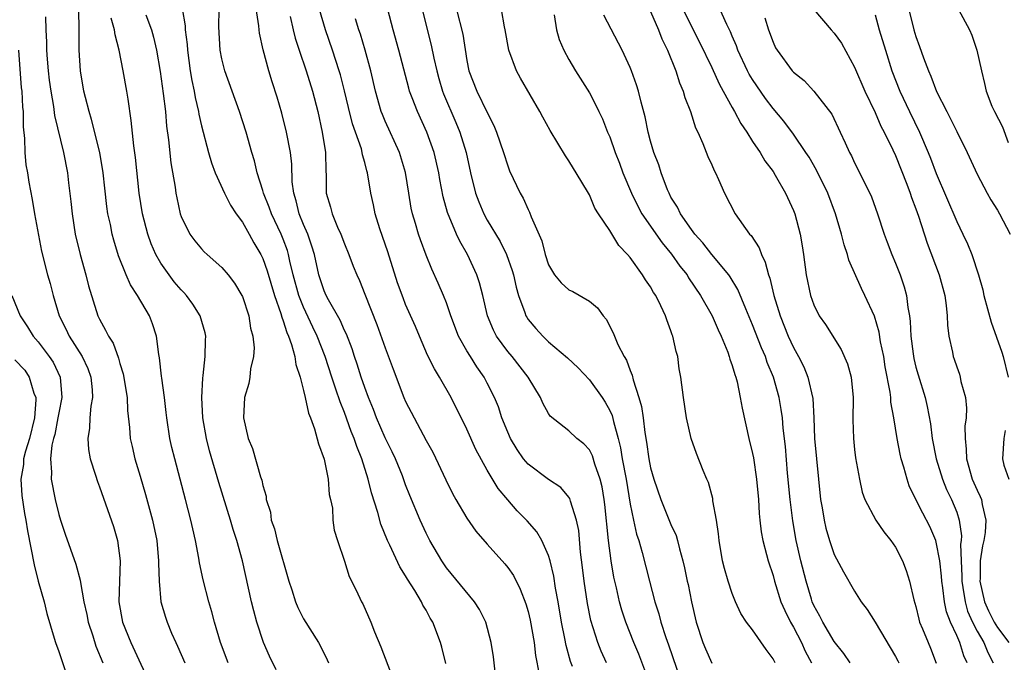
# Model space of a CAD drawing. Units: inches. Extents: x 2568000 to 2571000, y 1521000 to 1524000.
# Drawn here: x 2568053 to 2568150, y 1521935 to 1521998 of the extents above; entities that cross this region are included whole.
import ezdxf

# ---------------------------------------------------------------- set-up
doc = ezdxf.new("R2010")
doc.units = ezdxf.units.IN
doc.header["$MEASUREMENT"] = 0
doc.layers.add('LD25681521_2ft', color=83, linetype='Continuous')

msp = doc.modelspace()

# ---------------------------------------------------------------- linework, layer by layer
at = {"layer": 'LD25681521_2ft'}
for points, elevation in [([(2568099.917, 1521933), (2568099.61, 1521935.61), (2568099.394, 1521937), (2568098.843, 1521939), (2568098.244, 1521940.244), (2568097.744, 1521941), (2568095, 1521944.308), (2568094.529, 1521945), (2568093.368, 1521947), (2568093, 1521947.725), (2568092.424, 1521949), (2568091.408, 1521951.408), (2568091, 1521952.439), (2568090.677, 1521953.324), (2568089.999, 1521955), (2568089.681, 1521955.681), (2568089, 1521957.06), (2568088.144, 1521959), (2568087.836, 1521959.836), (2568087.356, 1521961), (2568087, 1521961.982), (2568086.656, 1521963), (2568086.261, 1521964.261), (2568085.996, 1521965), (2568085.753, 1521965.753), (2568085.19, 1521967.19), (2568085, 1521967.564), (2568084.575, 1521968.575), (2568083.424, 1521970.576), (2568083.202, 1521971), (2568083, 1521971.452), (2568082.492, 1521973), (2568082.054, 1521975), (2568081.821, 1521975.821), (2568081.413, 1521977), (2568081, 1521977.95), (2568080.573, 1521979), (2568080.272, 1521980.272), (2568080.03, 1521981), (2568079.891, 1521982.109), (2568079.84, 1521983.84), (2568079.706, 1521985), (2568079.32, 1521987), (2568078.851, 1521988.851), (2568078.403, 1521990.403), (2568077.913, 1521991.913), (2568077.585, 1521993), (2568077.037, 1521995.037), (2568076.672, 1521996.672), (2568076.633, 1521997), (2568076.613, 1521997.387), (2568076.191, 1522000.192)], 8040), ([(2568146.036, 1521935), (2568145.695, 1521935.695), (2568145.299, 1521937), (2568145, 1521937.69), (2568144.393, 1521939), (2568144.004, 1521940.003), (2568143.809, 1521941), (2568143.649, 1521942.351), (2568143.541, 1521943), (2568143.51, 1521943.51), (2568143.33, 1521945), (2568143, 1521946.816), (2568142.945, 1521947), (2568142.361, 1521948.361), (2568141.665, 1521949.666), (2568140.984, 1521951), (2568140.352, 1521952.353), (2568140.131, 1521953), (2568139.83, 1521954.169), (2568139.573, 1521955), (2568139.464, 1521955.464), (2568139.174, 1521957), (2568138.845, 1521959), (2568138.557, 1521960.557), (2568138.528, 1521961), (2568138.47, 1521961.529), (2568138.002, 1521964.002), (2568137.843, 1521965), (2568137.547, 1521966.453), (2568137.399, 1521967.399), (2568136.96, 1521968.96), (2568136.012, 1521971), (2568135.668, 1521971.668), (2568134.436, 1521974.436), (2568134.301, 1521975), (2568133.965, 1521975.965), (2568133.717, 1521977), (2568133.116, 1521979), (2568132.363, 1521981), (2568131.276, 1521983.276), (2568130.532, 1521984.532), (2568130.231, 1521985), (2568129, 1521986.774), (2568128.045, 1521988.045), (2568127, 1521989.314), (2568126.275, 1521990.275), (2568125, 1521992.128), (2568124.663, 1521992.663), (2568124.486, 1521993), (2568123.562, 1521995), (2568123.424, 1521995.424), (2568123, 1521996.384), (2568122.823, 1521996.823), (2568122.459, 1521997.541), (2568121.551, 1521999.551)], 8064), ([(2568055.715, 1521998.285), (2568055.742, 1521997), (2568055.806, 1521995.806), (2568055.811, 1521995), (2568055.863, 1521994.138), (2568055.963, 1521993), (2568056.075, 1521992.076), (2568056.216, 1521991), (2568056.492, 1521989.508), (2568056.602, 1521988.602), (2568057.463, 1521985), (2568057.866, 1521983), (2568057.968, 1521982.032), (2568058.197, 1521980.197), (2568058.311, 1521979), (2568058.626, 1521977), (2568059.104, 1521975), (2568059.672, 1521973), (2568059.929, 1521971.929), (2568060.841, 1521969), (2568061, 1521968.661), (2568061.603, 1521967.603), (2568061.867, 1521967), (2568062.324, 1521966.324), (2568062.855, 1521964.855), (2568063, 1521964.328), (2568063.332, 1521963.332), (2568063.702, 1521961), (2568063.738, 1521959.738), (2568063.939, 1521958.061), (2568064.008, 1521957), (2568064.186, 1521956.186), (2568064.475, 1521955), (2568065, 1521953.288), (2568065.515, 1521951.515), (2568066.184, 1521949), (2568066.601, 1521947), (2568066.795, 1521945), (2568066.786, 1521944.786), (2568066.831, 1521943), (2568067.016, 1521941), (2568067.472, 1521939.472), (2568067.636, 1521939), (2568068.067, 1521937.933), (2568068.475, 1521937), (2568068.651, 1521936.651), (2568069.356, 1521935)], 8028), ([(2568073.613, 1521935), (2568072.84, 1521937), (2568072.261, 1521939), (2568072, 1521940), (2568071.705, 1521941), (2568071.146, 1521943.146), (2568070.794, 1521944.794), (2568070.73, 1521945.27), (2568070.403, 1521947), (2568070.137, 1521948.136), (2568069.952, 1521949), (2568069.436, 1521951), (2568068.368, 1521955), (2568068.1, 1521956.1), (2568067.901, 1521957), (2568067.591, 1521959), (2568067.542, 1521959.542), (2568067.364, 1521961), (2568067.099, 1521962.901), (2568067.09, 1521963.09), (2568066.872, 1521964.872), (2568066.8, 1521965.2), (2568066.574, 1521967), (2568066.199, 1521968.199), (2568065.892, 1521969), (2568064.714, 1521971), (2568064.029, 1521972.029), (2568063.599, 1521973), (2568062.864, 1521974.864), (2568062.395, 1521976.395), (2568062.24, 1521977), (2568062.062, 1521977.938), (2568061.822, 1521979), (2568061.712, 1521979.712), (2568061.509, 1521981.509), (2568061.361, 1521983), (2568061.032, 1521985), (2568060.224, 1521988.224), (2568059.975, 1521989), (2568059.615, 1521990.385), (2568059.479, 1521991), (2568059.14, 1521993), (2568059.018, 1521995.018), (2568059.02, 1521997), (2568058.987, 1521999)], 8030), ([(2568065.54, 1521998.46), (2568066.101, 1521997), (2568066.3, 1521996.3), (2568066.587, 1521995), (2568066.928, 1521992.928), (2568067.233, 1521990.767), (2568067.451, 1521989), (2568067.579, 1521987.579), (2568067.768, 1521986.233), (2568067.995, 1521983.995), (2568068.413, 1521981.587), (2568068.491, 1521981), (2568068.567, 1521980.567), (2568068.914, 1521979), (2568069, 1521978.74), (2568069.851, 1521977), (2568070.35, 1521976.35), (2568071, 1521975.545), (2568071.27, 1521975.27), (2568071.553, 1521975), (2568073, 1521973.728), (2568073.599, 1521973), (2568074.212, 1521972.212), (2568074.948, 1521971), (2568075, 1521970.883), (2568075.627, 1521969), (2568075.801, 1521967.801), (2568076.027, 1521967), (2568076.144, 1521965.856), (2568076.084, 1521965), (2568075.799, 1521963.798), (2568075.737, 1521963), (2568075.628, 1521962.372), (2568075.211, 1521961), (2568075.097, 1521959), (2568075.575, 1521957), (2568075.996, 1521955.996), (2568076.785, 1521953.215), (2568076.899, 1521952.899), (2568077, 1521952.388), (2568077.326, 1521951.326), (2568077.34, 1521951), (2568077.763, 1521949.763), (2568077.833, 1521949), (2568078.147, 1521948.147), (2568078.409, 1521947), (2568079.546, 1521943), (2568079.852, 1521942.148), (2568080.205, 1521941), (2568080.425, 1521940.425), (2568081, 1521939.334), (2568082.462, 1521937), (2568082.659, 1521936.659), (2568083.318, 1521935.318), (2568083.45, 1521935)], 8034), ([(2568069.11, 1521999.11), (2568069.396, 1521997.396), (2568069.406, 1521997), (2568069.582, 1521995.582), (2568069.619, 1521995), (2568069.894, 1521993), (2568070.047, 1521992.047), (2568070.281, 1521991), (2568070.385, 1521990.385), (2568070.712, 1521989), (2568070.749, 1521988.749), (2568071, 1521987.613), (2568071.679, 1521985), (2568071.974, 1521983.974), (2568072.334, 1521983), (2568073.239, 1521981), (2568073.832, 1521979.831), (2568074.399, 1521979), (2568075, 1521978.186), (2568075.67, 1521977), (2568076.137, 1521976.137), (2568076.811, 1521975), (2568077, 1521974.614), (2568077.417, 1521973.417), (2568078.135, 1521971), (2568078.764, 1521969.236), (2568078.859, 1521968.859), (2568079, 1521968.518), (2568079.354, 1521967.354), (2568079.525, 1521967), (2568079.818, 1521966.182), (2568080.131, 1521965), (2568080.233, 1521964.233), (2568080.659, 1521963), (2568081, 1521961.684), (2568081.163, 1521961), (2568081.469, 1521959.469), (2568081.672, 1521959), (2568082.083, 1521957.917), (2568082.459, 1521956.459), (2568083.029, 1521954.971), (2568083.405, 1521953), (2568083.514, 1521951.514), (2568083.645, 1521951), (2568083.825, 1521950.175), (2568083.879, 1521949), (2568083.997, 1521947.997), (2568084.321, 1521947), (2568085, 1521944.973), (2568085.475, 1521943.475), (2568086.141, 1521942.141), (2568086.679, 1521941), (2568086.8, 1521940.8), (2568087.583, 1521939), (2568087.956, 1521938.044), (2568088.574, 1521936.574), (2568089.949, 1521933)], 8036), ([(2568094.936, 1521934.936), (2568094.557, 1521936.557), (2568094.43, 1521937), (2568093.663, 1521939), (2568093.403, 1521939.403), (2568093, 1521940.163), (2568092.677, 1521940.677), (2568092.541, 1521941), (2568091.886, 1521942.114), (2568091.193, 1521943.193), (2568091, 1521943.541), (2568090.422, 1521944.422), (2568089.457, 1521946.543), (2568089.228, 1521947), (2568088.58, 1521948.58), (2568088.261, 1521949.739), (2568087.659, 1521951.659), (2568087.336, 1521953), (2568086.71, 1521955), (2568086.2, 1521956.2), (2568085.953, 1521957), (2568085.664, 1521957.664), (2568085, 1521959.528), (2568084.572, 1521960.572), (2568084.173, 1521961.827), (2568083.756, 1521963), (2568083.098, 1521965), (2568082.336, 1521967), (2568081.901, 1521967.901), (2568081, 1521969.843), (2568080.536, 1521971), (2568079.987, 1521973), (2568079.659, 1521974.341), (2568079.526, 1521975), (2568079.407, 1521975.407), (2568079, 1521976.503), (2568078.797, 1521977), (2568077.841, 1521979), (2568077.635, 1521979.635), (2568077.065, 1521981), (2568077, 1521981.259), (2568076.447, 1521983), (2568076.187, 1521984.187), (2568075.934, 1521985), (2568075.373, 1521987), (2568074.71, 1521989), (2568073.987, 1521991), (2568073.29, 1521993), (2568073, 1521994.173), (2568072.836, 1521995), (2568072.703, 1521997.298), (2568072.736, 1521999)], 8038), ([(2568079.684, 1521998.316), (2568079.967, 1521997), (2568080.174, 1521996.174), (2568080.566, 1521995), (2568081.264, 1521993), (2568081.881, 1521991), (2568082.38, 1521989), (2568082.832, 1521987), (2568083.146, 1521985), (2568083.167, 1521983.167), (2568083.203, 1521982.798), (2568083.221, 1521981), (2568083.629, 1521979.629), (2568083.784, 1521979), (2568084.332, 1521977.668), (2568084.641, 1521977), (2568085, 1521976.032), (2568085.436, 1521975), (2568085.866, 1521973.866), (2568086.216, 1521973), (2568086.47, 1521972.47), (2568087, 1521971.129), (2568088.16, 1521968.16), (2568089, 1521965.855), (2568089.777, 1521963.777), (2568090.832, 1521961), (2568091, 1521960.61), (2568091.818, 1521959), (2568093, 1521956.799), (2568093.648, 1521955.648), (2568094.937, 1521952.938), (2568095.606, 1521951.606), (2568095.932, 1521951), (2568097, 1521949.184), (2568097.893, 1521947.893), (2568099, 1521946.621), (2568100.719, 1521944.719), (2568101, 1521944.355), (2568101.558, 1521943.559), (2568102.229, 1521942.23), (2568102.779, 1521940.779), (2568103, 1521940.037), (2568103.202, 1521939.202), (2568103.59, 1521937), (2568103.733, 1521935.733), (2568104.089, 1521933.911)], 8042), ([(2568107.35, 1521934.649), (2568107.161, 1521935.161), (2568106.723, 1521936.722), (2568106.607, 1521937.393), (2568106.279, 1521939), (2568105.934, 1521941), (2568105.683, 1521942.317), (2568105.508, 1521943.508), (2568105.15, 1521945), (2568105, 1521945.51), (2568104.332, 1521947), (2568103.85, 1521947.85), (2568102.912, 1521948.912), (2568101.914, 1521949.915), (2568101, 1521950.961), (2568100.072, 1521952.072), (2568099, 1521953.867), (2568097.891, 1521955.891), (2568097, 1521957.914), (2568095.448, 1521961), (2568094.321, 1521963), (2568093.812, 1521963.812), (2568093.154, 1521965.154), (2568092.342, 1521967), (2568091.95, 1521967.95), (2568091, 1521970.123), (2568090.746, 1521970.746), (2568090.216, 1521972.216), (2568089.261, 1521975.261), (2568088.484, 1521977.517), (2568088.019, 1521979), (2568087.853, 1521979.853), (2568087.602, 1521981), (2568087.273, 1521983), (2568087.203, 1521983.203), (2568087, 1521984.003), (2568086.774, 1521984.774), (2568086.749, 1521985), (2568086.662, 1521985.338), (2568085.804, 1521987.804), (2568085.4, 1521989.4), (2568085.022, 1521991.022), (2568084.612, 1521992.612), (2568084.498, 1521993), (2568083.836, 1521995), (2568083.134, 1521997), (2568082.561, 1521999)], 8044), ([(2568114.923, 1521933), (2568113.851, 1521935.851), (2568113.365, 1521937), (2568112.574, 1521939), (2568112.184, 1521940.184), (2568111.95, 1521941), (2568111.655, 1521942.345), (2568111.404, 1521943.404), (2568111.145, 1521945), (2568110.882, 1521947), (2568110.514, 1521950.514), (2568110.452, 1521951), (2568110.244, 1521952.245), (2568110.059, 1521953), (2568109.542, 1521954.458), (2568109.297, 1521955.297), (2568109, 1521955.873), (2568108.464, 1521956.464), (2568107.775, 1521957), (2568107, 1521957.726), (2568105.166, 1521959.166), (2568105, 1521959.42), (2568104.441, 1521960.441), (2568104.22, 1521961), (2568102.996, 1521963), (2568101.426, 1521965), (2568101, 1521965.507), (2568099.913, 1521967), (2568099.603, 1521967.603), (2568099.024, 1521969), (2568098.55, 1521971), (2568098.231, 1521972.231), (2568097.969, 1521973), (2568097.058, 1521975), (2568096.307, 1521976.307), (2568095.996, 1521977), (2568095.105, 1521979.105), (2568094.666, 1521980.666), (2568094.346, 1521982.346), (2568094.246, 1521983), (2568093.795, 1521985), (2568093.071, 1521987), (2568092.147, 1521989), (2568091.65, 1521990.35), (2568091.392, 1521991), (2568091.3, 1521991.3), (2568090.343, 1521995), (2568089.787, 1521997), (2568089.27, 1521999)], 8048), ([(2568092.616, 1521999), (2568093.512, 1521995.512), (2568093.765, 1521994.235), (2568094.044, 1521993), (2568094.247, 1521992.247), (2568094.625, 1521991), (2568094.724, 1521990.724), (2568095.93, 1521987.93), (2568096.313, 1521987), (2568096.914, 1521985), (2568097.356, 1521983), (2568097.852, 1521981), (2568098.158, 1521980.158), (2568098.651, 1521979), (2568099, 1521978.371), (2568100.266, 1521976.266), (2568100.891, 1521975), (2568101.435, 1521973.435), (2568101.558, 1521973), (2568101.816, 1521971.816), (2568102.054, 1521971), (2568102.69, 1521969.31), (2568102.783, 1521969), (2568102.859, 1521968.859), (2568103, 1521968.648), (2568103.755, 1521967.755), (2568104.451, 1521967), (2568105, 1521966.465), (2568106.872, 1521964.872), (2568107.892, 1521963.892), (2568109, 1521962.745), (2568110.26, 1521961), (2568110.553, 1521960.553), (2568111, 1521959.735), (2568111.225, 1521959.226), (2568111.353, 1521958.646), (2568111.821, 1521957), (2568112.063, 1521956.063), (2568112.229, 1521955), (2568112.598, 1521953), (2568113, 1521950.547), (2568113.318, 1521949), (2568113.63, 1521947.63), (2568113.841, 1521947), (2568114.181, 1521945.819), (2568114.886, 1521943), (2568115.409, 1521941), (2568115.801, 1521939.8), (2568116.009, 1521939), (2568116.493, 1521937.506), (2568116.761, 1521936.761), (2568118.291, 1521932.291)], 8050), ([(2568095.984, 1521999), (2568096.597, 1521996.597), (2568097, 1521993.988), (2568097.188, 1521993), (2568097.979, 1521991), (2568099, 1521988.915), (2568099.65, 1521987.65), (2568099.907, 1521987), (2568100.592, 1521985), (2568101, 1521983.674), (2568101.192, 1521983.192), (2568102.23, 1521981), (2568102.529, 1521980.528), (2568103, 1521979.413), (2568103.149, 1521979.149), (2568103.298, 1521978.702), (2568104.337, 1521976.337), (2568104.655, 1521975), (2568105, 1521973.978), (2568105.598, 1521973), (2568106.238, 1521972.238), (2568107, 1521971.552), (2568107.368, 1521971.367), (2568109, 1521970.423), (2568109.792, 1521969.792), (2568110.361, 1521969), (2568110.661, 1521968.662), (2568111.345, 1521967.344), (2568111.47, 1521967), (2568111.805, 1521966.195), (2568112.406, 1521965), (2568112.641, 1521964.641), (2568113, 1521963.635), (2568113.195, 1521963.195), (2568113.283, 1521962.717), (2568113.851, 1521961), (2568114.115, 1521960.115), (2568114.268, 1521959), (2568114.443, 1521957.557), (2568114.613, 1521956.613), (2568114.829, 1521955), (2568115, 1521954.12), (2568115.316, 1521953), (2568116.01, 1521951), (2568117, 1521948.577), (2568117.498, 1521947.498), (2568117.644, 1521947), (2568117.837, 1521946.163), (2568118.169, 1521945), (2568118.326, 1521944.326), (2568118.591, 1521943), (2568118.671, 1521942.671), (2568118.999, 1521941), (2568119.469, 1521939), (2568120.135, 1521937), (2568120.386, 1521936.386), (2568121, 1521934.979)], 8052), ([(2568127.213, 1521935), (2568127.134, 1521935.134), (2568127, 1521935.421), (2568126.321, 1521936.321), (2568125, 1521938.244), (2568124.415, 1521939), (2568123.839, 1521939.838), (2568123.326, 1521941), (2568123, 1521941.788), (2568122.603, 1521943), (2568122.239, 1521944.239), (2568122.056, 1521945), (2568121.706, 1521947), (2568121.661, 1521947.662), (2568121.455, 1521949), (2568121.114, 1521950.886), (2568121.092, 1521951.092), (2568120.663, 1521952.663), (2568120.501, 1521953), (2568120.153, 1521953.847), (2568119.515, 1521955.515), (2568118.992, 1521957), (2568118.536, 1521959), (2568118.218, 1521961), (2568117.967, 1521963), (2568117.815, 1521963.815), (2568117.669, 1521965), (2568117.506, 1521965.506), (2568117.192, 1521967), (2568117.131, 1521967.131), (2568117, 1521967.543), (2568116.595, 1521968.595), (2568116.469, 1521969), (2568116.019, 1521969.981), (2568115.504, 1521971), (2568115.294, 1521971.294), (2568115, 1521971.826), (2568114.511, 1521972.511), (2568114.224, 1521973), (2568113, 1521974.702), (2568112.745, 1521975), (2568111.883, 1521975.883), (2568111, 1521977.345), (2568109.884, 1521979), (2568109.539, 1521979.539), (2568109, 1521980.839), (2568108.91, 1521981), (2568107.717, 1521983), (2568107.436, 1521983.436), (2568107, 1521984.166), (2568106.661, 1521984.662), (2568105.152, 1521987.152), (2568104.441, 1521988.441), (2568104.157, 1521989), (2568102.257, 1521992.257), (2568101.847, 1521993), (2568101.11, 1521995), (2568100.765, 1521997), (2568100.692, 1521997.308), (2568100.407, 1521999)], 8054), ([(2568105.54, 1521998.459), (2568105.796, 1521997), (2568106.058, 1521996.058), (2568106.506, 1521995), (2568107, 1521994.1), (2568107.64, 1521993), (2568109, 1521990.839), (2568109.644, 1521989.644), (2568109.926, 1521989), (2568110.279, 1521988.279), (2568110.792, 1521987), (2568111, 1521986.535), (2568111.535, 1521985), (2568111.941, 1521983.941), (2568112.28, 1521983), (2568113.119, 1521981), (2568113.744, 1521979.745), (2568114.153, 1521979), (2568116.137, 1521976.137), (2568117.045, 1521975.045), (2568117.873, 1521973.874), (2568118.571, 1521973), (2568118.728, 1521972.728), (2568119.9, 1521971), (2568121.02, 1521969), (2568121.611, 1521967.611), (2568121.915, 1521967), (2568122.558, 1521965.442), (2568122.715, 1521965), (2568122.769, 1521964.769), (2568123, 1521964.142), (2568123.244, 1521963.244), (2568123.343, 1521963), (2568123.471, 1521962.529), (2568123.795, 1521961), (2568123.969, 1521959.969), (2568124.639, 1521957), (2568125, 1521955.513), (2568125.082, 1521955.082), (2568125.378, 1521953), (2568125.564, 1521951), (2568125.642, 1521949.642), (2568125.721, 1521949), (2568125.832, 1521947.833), (2568125.995, 1521947), (2568126.369, 1521945.63), (2568126.51, 1521945), (2568127, 1521943.562), (2568127.144, 1521943), (2568127.78, 1521941), (2568128.141, 1521940.141), (2568128.712, 1521939), (2568129, 1521938.514), (2568129.799, 1521937), (2568130.165, 1521936.166), (2568130.766, 1521935)], 8056), ([(2568134.57, 1521935), (2568133.933, 1521935.934), (2568133, 1521937.09), (2568131.87, 1521939), (2568131.591, 1521939.591), (2568131, 1521940.627), (2568130.837, 1521941), (2568130.765, 1521941.234), (2568130.233, 1521943), (2568129.739, 1521945), (2568129.28, 1521947), (2568128.925, 1521948.925), (2568128.664, 1521951), (2568128.421, 1521953.58), (2568128.209, 1521956.209), (2568127.994, 1521958.006), (2568127.915, 1521959), (2568127.807, 1521959.808), (2568127.598, 1521961), (2568127.041, 1521963), (2568126.428, 1521964.428), (2568126.248, 1521965), (2568125.859, 1521965.859), (2568125, 1521968.13), (2568124.331, 1521969.668), (2568123.563, 1521971.563), (2568122.803, 1521972.802), (2568122.658, 1521973), (2568121, 1521974.988), (2568120.134, 1521976.134), (2568119.324, 1521977), (2568119, 1521977.436), (2568117.918, 1521979), (2568117.64, 1521979.64), (2568117, 1521980.631), (2568116.807, 1521981), (2568116.66, 1521981.34), (2568116.035, 1521983), (2568115.797, 1521983.797), (2568115.325, 1521985), (2568115, 1521986.113), (2568114.774, 1521987), (2568114.473, 1521988.474), (2568114.069, 1521989.931), (2568113.804, 1521991), (2568113.618, 1521991.619), (2568113.119, 1521993), (2568113, 1521993.305), (2568112.205, 1521995), (2568110.435, 1521998.435)], 8058), ([(2568115, 1521998.808), (2568115.786, 1521997), (2568116.109, 1521996.109), (2568116.659, 1521995), (2568117.471, 1521993), (2568117.829, 1521991.829), (2568118.205, 1521991), (2568118.371, 1521990.371), (2568118.906, 1521989), (2568119.418, 1521987.418), (2568119.623, 1521987), (2568120.126, 1521985.874), (2568120.615, 1521984.615), (2568121, 1521983.776), (2568121.231, 1521983.231), (2568121.363, 1521983), (2568121.667, 1521982.333), (2568122.231, 1521981), (2568123.283, 1521979), (2568124.71, 1521977), (2568124.852, 1521976.852), (2568125.641, 1521975.641), (2568125.859, 1521975), (2568126.245, 1521974.245), (2568126.549, 1521973), (2568126.677, 1521972.677), (2568127.063, 1521971), (2568127.689, 1521969), (2568128.493, 1521967), (2568129, 1521965.893), (2568129.495, 1521965), (2568130.003, 1521964.003), (2568130.418, 1521963), (2568130.901, 1521960.901), (2568131.002, 1521959.002), (2568131.077, 1521957), (2568131.246, 1521955), (2568131.668, 1521951), (2568131.813, 1521950.187), (2568131.998, 1521949), (2568132.187, 1521948.187), (2568132.537, 1521947), (2568133, 1521945.634), (2568133.909, 1521943.91), (2568135, 1521942.049), (2568135.644, 1521941), (2568136.227, 1521940.227), (2568137, 1521939.011), (2568139, 1521935.636), (2568139.22, 1521935.22), (2568139.316, 1521935)], 8060), ([(2568118.198, 1521999), (2568119, 1521997.324), (2568119.789, 1521995.789), (2568121, 1521993.303), (2568121.712, 1521991.712), (2568122.119, 1521991), (2568123, 1521989.387), (2568123.231, 1521989), (2568123.83, 1521987.83), (2568124.419, 1521987), (2568125, 1521986.081), (2568125.733, 1521985), (2568126.19, 1521984.19), (2568127, 1521983.132), (2568127.219, 1521982.782), (2568128.218, 1521981), (2568129, 1521979.317), (2568129.122, 1521979), (2568129.65, 1521977), (2568129.855, 1521975.855), (2568129.988, 1521975), (2568130.25, 1521973), (2568130.66, 1521971), (2568131, 1521970.064), (2568131.536, 1521969), (2568132.132, 1521968.132), (2568133.69, 1521965.69), (2568134.302, 1521964.301), (2568134.656, 1521963), (2568134.842, 1521961), (2568134.822, 1521958.821), (2568134.88, 1521957), (2568135, 1521955.919), (2568135.098, 1521955.099), (2568135.459, 1521953), (2568135.734, 1521951.734), (2568136.007, 1521951), (2568137.085, 1521949), (2568137.853, 1521947.853), (2568138.553, 1521947), (2568139, 1521946.343), (2568139.7, 1521945), (2568140.056, 1521944.056), (2568140.387, 1521943), (2568140.8, 1521941.2), (2568141, 1521940.524), (2568141.275, 1521939.275), (2568141.364, 1521939), (2568141.646, 1521938.354), (2568142.195, 1521937), (2568142.444, 1521936.444), (2568142.985, 1521934.985)], 8062), ([(2568131.009, 1521999), (2568132.686, 1521997), (2568133, 1521996.678), (2568133.704, 1521995.704), (2568135, 1521993.351), (2568135.982, 1521991), (2568137, 1521988.895), (2568137.576, 1521987.576), (2568137.891, 1521987), (2568138.753, 1521985.247), (2568139, 1521984.711), (2568140.119, 1521981.88), (2568140.444, 1521981), (2568140.576, 1521980.577), (2568141, 1521979.472), (2568141.258, 1521978.742), (2568142.107, 1521976.107), (2568143.29, 1521973), (2568143.825, 1521971), (2568143.976, 1521970.024), (2568144.069, 1521969), (2568144.091, 1521968.091), (2568144.235, 1521967), (2568144.576, 1521965.424), (2568144.655, 1521965), (2568144.752, 1521964.752), (2568145, 1521963.989), (2568145.272, 1521963.272), (2568145.351, 1521963), (2568145.42, 1521962.58), (2568145.849, 1521961), (2568145.956, 1521959.956), (2568145.915, 1521959), (2568145.807, 1521958.193), (2568145.818, 1521957), (2568145.941, 1521955.941), (2568145.952, 1521955), (2568146.529, 1521953), (2568147, 1521951.911), (2568147.31, 1521951.31), (2568147.421, 1521951), (2568147.495, 1521950.505), (2568147.867, 1521949), (2568147.784, 1521947.784), (2568147.655, 1521947), (2568147.521, 1521946.479), (2568147.302, 1521945), (2568147.283, 1521943.283), (2568147.267, 1521943), (2568147.72, 1521941), (2568148.121, 1521940.121), (2568148.684, 1521939), (2568149, 1521938.473), (2568150.092, 1521937)], 8068), ([(2568137, 1521998.464), (2568137.417, 1521997), (2568138.015, 1521995), (2568138.64, 1521993), (2568139.417, 1521991), (2568140.367, 1521989), (2568141.351, 1521987), (2568142.213, 1521985), (2568142.439, 1521984.439), (2568143, 1521982.939), (2568145, 1521978.227), (2568145.614, 1521977), (2568146.054, 1521976.054), (2568146.497, 1521975), (2568147.145, 1521973), (2568147.544, 1521971.544), (2568147.673, 1521971), (2568148.389, 1521968.389), (2568149.431, 1521965.431), (2568149.559, 1521965), (2568150.058, 1521963)], 8070), ([(2568140.3, 1521999), (2568140.808, 1521997), (2568141, 1521996.345), (2568141.367, 1521995.367), (2568141.745, 1521994.255), (2568142.224, 1521993), (2568142.468, 1521992.468), (2568143.026, 1521990.974), (2568144.021, 1521989), (2568144.366, 1521988.366), (2568145, 1521987.054), (2568146.039, 1521985), (2568147, 1521982.872), (2568147.98, 1521981), (2568148.356, 1521980.356), (2568149, 1521979.341), (2568149.192, 1521979), (2568150.23, 1521977)], 8072), ([(2568145.178, 1521999), (2568146.252, 1521997), (2568146.49, 1521996.49), (2568146.984, 1521995), (2568147.414, 1521993), (2568147.739, 1521991.739), (2568147.88, 1521991), (2568148.456, 1521989.544), (2568148.692, 1521989), (2568149.503, 1521987.503), (2568150.027, 1521985.974)], 8074), ([(2568078.317, 1521934.317), (2568077.661, 1521935.661), (2568077.054, 1521937), (2568076.402, 1521939), (2568076.11, 1521940.11), (2568075.899, 1521941), (2568075.025, 1521945), (2568074.466, 1521947), (2568074.086, 1521948.086), (2568073.831, 1521949), (2568072.686, 1521952.687), (2568071.791, 1521955.791), (2568071.475, 1521957), (2568071.121, 1521959), (2568071.024, 1521961), (2568071.118, 1521962.882), (2568071.168, 1521963.168), (2568071.358, 1521965), (2568071.379, 1521966.621), (2568071.415, 1521967), (2568071.347, 1521967.347), (2568070.877, 1521969), (2568070.151, 1521970.151), (2568069.523, 1521971), (2568069.274, 1521971.274), (2568069, 1521971.539), (2568068.33, 1521972.33), (2568067.82, 1521973), (2568067, 1521974.152), (2568066.516, 1521975), (2568066.054, 1521976.054), (2568065.725, 1521977), (2568065.211, 1521979), (2568064.894, 1521981), (2568064.52, 1521984.519), (2568064.355, 1521985.645), (2568064.118, 1521988.118), (2568063.798, 1521990.202), (2568063.692, 1521991), (2568063.33, 1521993), (2568062.927, 1521995), (2568062.531, 1521996.531), (2568062.485, 1521997), (2568062.142, 1521998.142)], 8032), ([(2568110.696, 1521935), (2568110.17, 1521936.17), (2568109.847, 1521937), (2568109.16, 1521939.16), (2568108.815, 1521940.815), (2568108.484, 1521943), (2568108.338, 1521944.338), (2568108.138, 1521945.862), (2568107.961, 1521947.96), (2568107.745, 1521949), (2568107.164, 1521950.836), (2568107.099, 1521951.099), (2568107, 1521951.244), (2568106.191, 1521952.191), (2568105, 1521952.957), (2568103, 1521954.455), (2568102.544, 1521955), (2568101.914, 1521955.914), (2568101.264, 1521957), (2568101, 1521957.599), (2568100.426, 1521959), (2568100.085, 1521960.085), (2568099.705, 1521961), (2568099, 1521962.418), (2568098.701, 1521963), (2568097.988, 1521963.988), (2568097.353, 1521965), (2568097, 1521965.577), (2568096.185, 1521967), (2568095.425, 1521969), (2568095, 1521970.267), (2568094.718, 1521971), (2568094.198, 1521972.198), (2568093.558, 1521973.558), (2568093, 1521974.922), (2568092.439, 1521976.439), (2568092.26, 1521977), (2568091.97, 1521978.031), (2568091.671, 1521979), (2568091.552, 1521979.552), (2568091.309, 1521981), (2568091, 1521983.026), (2568090.412, 1521985), (2568089, 1521988.064), (2568088.716, 1521988.716), (2568088.616, 1521989), (2568088.038, 1521991), (2568087.574, 1521993), (2568087.03, 1521995.03), (2568086.567, 1521996.567), (2568086.414, 1521997), (2568086.095, 1521998.095)], 8046), ([(2568126.186, 1521998.186), (2568126.552, 1521997), (2568127, 1521995.786), (2568127.249, 1521995.249), (2568127.403, 1521995), (2568128.87, 1521993), (2568129, 1521992.85), (2568130.038, 1521992.038), (2568130.997, 1521990.997), (2568132.752, 1521988.752), (2568133.594, 1521987), (2568134.065, 1521985.935), (2568134.503, 1521985), (2568134.68, 1521984.68), (2568135, 1521983.974), (2568136.487, 1521981), (2568136.642, 1521980.642), (2568137.251, 1521979), (2568137.902, 1521977), (2568138.196, 1521976.196), (2568138.636, 1521975), (2568139, 1521974.143), (2568139.445, 1521973), (2568139.847, 1521971.847), (2568140.071, 1521971), (2568140.198, 1521969.802), (2568140.359, 1521969), (2568140.443, 1521968.443), (2568140.507, 1521967), (2568140.726, 1521965.274), (2568140.803, 1521964.804), (2568141, 1521963.977), (2568141.212, 1521963.212), (2568141.906, 1521961), (2568142.113, 1521960.112), (2568142.422, 1521958.422), (2568142.593, 1521957), (2568142.999, 1521955), (2568143.605, 1521953), (2568144.003, 1521952.003), (2568144.497, 1521951), (2568145, 1521949.756), (2568145.245, 1521949), (2568145.457, 1521947.457), (2568145.432, 1521947), (2568145.377, 1521946.623), (2568145.424, 1521945), (2568145.505, 1521943.505), (2568145.501, 1521943), (2568145.614, 1521942.387), (2568145.815, 1521941), (2568146.071, 1521940.071), (2568146.54, 1521939), (2568147, 1521938.108), (2568147.642, 1521937), (2568148.039, 1521936.039), (2568148.586, 1521935)], 8066), ([(2568053.071, 1521995), (2568053.334, 1521991.334), (2568053.375, 1521991), (2568053.444, 1521989.444), (2568053.504, 1521989), (2568053.508, 1521987.508), (2568053.651, 1521986.349), (2568053.683, 1521985), (2568053.796, 1521983.796), (2568053.943, 1521983), (2568054.074, 1521982.074), (2568054.387, 1521980.387), (2568054.623, 1521979), (2568055.315, 1521975.315), (2568055.905, 1521973), (2568056.16, 1521972.16), (2568056.452, 1521971), (2568057.04, 1521969), (2568057.712, 1521967.712), (2568058.029, 1521967), (2568059.309, 1521965), (2568059.84, 1521963.84), (2568060.138, 1521963), (2568060.265, 1521961.735), (2568060.305, 1521961), (2568060.15, 1521960.15), (2568060.053, 1521959), (2568060.016, 1521957.984), (2568059.849, 1521957), (2568059.916, 1521955.915), (2568060.089, 1521955), (2568060.621, 1521953.379), (2568060.789, 1521952.789), (2568061, 1521952.258), (2568062.366, 1521948.365), (2568062.755, 1521947), (2568063.023, 1521945), (2568062.909, 1521941), (2568063.25, 1521939), (2568064.066, 1521937), (2568066.258, 1521932.258)], 8026), ([(2568052.398, 1521971), (2568053.241, 1521969), (2568053.932, 1521967.932), (2568054.511, 1521967), (2568055, 1521966.448), (2568056.081, 1521965), (2568056.454, 1521964.454), (2568057.151, 1521963), (2568057.3, 1521961), (2568057, 1521959.487), (2568056.921, 1521959), (2568056.614, 1521957.386), (2568056.499, 1521957), (2568056.332, 1521956.332), (2568056.198, 1521955), (2568056.301, 1521953.699), (2568056.272, 1521953), (2568056.667, 1521951), (2568057, 1521949.547), (2568057.169, 1521949), (2568057.621, 1521947.621), (2568058.692, 1521944.692), (2568059.109, 1521943.109), (2568059.125, 1521942.875), (2568059.472, 1521941), (2568059.759, 1521939.759), (2568059.889, 1521939), (2568060.337, 1521937.663), (2568060.653, 1521936.653), (2568061.331, 1521935)], 8024), ([(2568052.693, 1521964.693), (2568053.679, 1521963.679), (2568054.115, 1521963), (2568054.562, 1521961.438), (2568054.759, 1521961), (2568054.775, 1521960.775), (2568054.626, 1521959), (2568054.135, 1521957), (2568053.732, 1521955.732), (2568053.563, 1521955), (2568053.547, 1521954.453), (2568053.289, 1521953), (2568053.388, 1521951.388), (2568053.644, 1521949.644), (2568053.773, 1521949), (2568053.931, 1521947.931), (2568054.598, 1521944.598), (2568055, 1521943.023), (2568055.577, 1521941), (2568055.835, 1521939.835), (2568056.571, 1521937.429), (2568056.674, 1521937), (2568057, 1521936.122), (2568058.058, 1521933)], 8022), ([(2568149.754, 1521957.754), (2568149.606, 1521957), (2568149.481, 1521955), (2568149.633, 1521954.367), (2568150.112, 1521953)], 8070)]:
    msp.add_lwpolyline(points, dxfattribs=dict(at, elevation=elevation))

doc.saveas('drawing.dxf')
